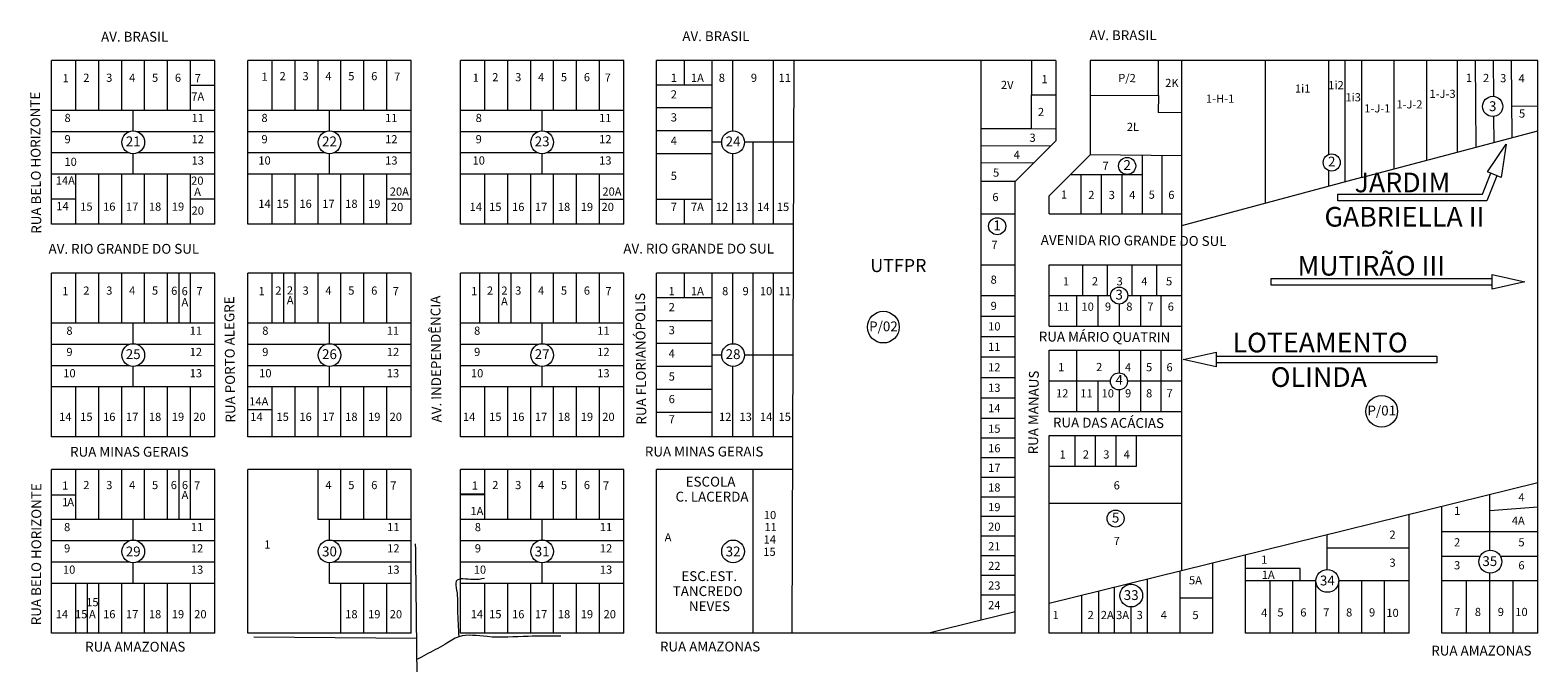
# Model space of a CAD drawing. Units: millimetres. Extents: x -3 to 11606, y -3 to 6236.
# Drawn here: x 5907 to 6829, y 3019 to 3406 of the extents above; entities that cross this region are included whole.
import ezdxf
from ezdxf.enums import TextEntityAlignment as Align

# ---------------------------------------------------------------- set-up
doc = ezdxf.new("R2010")
doc.units = ezdxf.units.MM
doc.linetypes.add('CONTÍNUO', pattern=[0])
for name, color, linetype in [('00 - DEMARCAÇÃO DE QUADRAS', 3, 'Continuous'), ('00 - DIVISÃO DE LOTES', 8, 'Continuous'), ('00 - HIDROGRAFIA', 172, 'Continuous'), ('00 - INDICADOR LOTEAMENTOS', 1, 'Continuous'), ('00 - INSTITUCIONAIS', 30, 'Continuous'), ('00 - NOMES LOTEAMENTOS', 2, 'Continuous'), ('00 - NÚMERO LOTES', 8, 'CONTÍNUO'), ('00 - TEXTO QUADRAS', 4, 'CONTÍNUO'), ('00 - TEXTO RUAS', 7, 'Continuous')]:
    doc.layers.add(name, color=color, linetype=linetype)
doc.styles.get("Standard").update_dxf_attribs({"font": 'arial.ttf'})

msp = doc.modelspace()

# ---------------------------------------------------------------- linework, layer by layer
at = {"layer": '00 - DEMARCAÇÃO DE QUADRAS', "lineweight": 5}
for p, q in [((5919.99, 3287.38), (5919.99, 3387.38)), ((6019.99, 3387.38), (5919.99, 3387.38)), ((6019.99, 3287.38), (6019.99, 3387.38)), ((6139.99, 3387.38), (6039.99, 3387.38)), ((6039.99, 3287.38), (6039.99, 3387.38)), ((6139.99, 3287.38), (6139.99, 3387.38)), ((6169.99, 3287.38), (6169.99, 3387.38)), ((6269.99, 3387.38), (6169.99, 3387.38)), ((6269.99, 3287.38), (6269.99, 3387.38)), ((6289.99, 3287.38), (6289.99, 3387.38)), ((6534.1, 3387.38), (6289.99, 3387.38)), ((6372.89, 3037.38), (6374.15, 3387.38)), ((6488.38, 3345.89), (6488.38, 3387.38)), ((6534.1, 3387.38), (6534.1, 3338.32)), ((6828.69, 3387.38), (6554.93, 3387.38)), ((6554.93, 3387.38), (6554.93, 3329.69)), ((6610.76, 3387.38), (6610.76, 3329.09)), ((6779.67, 3331.41), (6779.67, 3387.38)), ((6828.69, 3037.38), (6828.69, 3387.38)), ((6488.38, 3045.32), (6488.38, 3345.89)), ((6509.16, 3313.39), (6534.1, 3338.32)), ((6720.8, 3315.88), (6828.69, 3344.45)), ((6529.99, 3304.76), (6554.93, 3329.69)), ((6610.76, 3329.09), (6610.76, 3075.46)), ((6509.16, 3050.44), (6509.16, 3313.39)), ((6720.8, 3315.88), (6610.76, 3286.4)), ((6529.99, 3293.76), (6529.99, 3304.76)), ((6529.99, 3293.76), (6610.76, 3293.76)), ((6019.99, 3287.38), (5919.99, 3287.38)), ((6139.99, 3287.38), (6039.99, 3287.38)), ((6269.99, 3287.38), (6169.99, 3287.38)), ((6373.79, 3287.38), (6289.99, 3287.38)), ((5919.99, 3157.38), (5919.99, 3257.38)), ((6019.99, 3257.38), (5919.99, 3257.38)), ((6019.99, 3157.38), (6019.99, 3257.38)), ((6139.99, 3257.38), (6039.99, 3257.38)), ((6039.99, 3157.38), (6039.99, 3257.38)), ((6139.99, 3157.38), (6139.99, 3257.38)), ((6169.99, 3157.38), (6169.99, 3257.38)), ((6269.99, 3257.38), (6169.99, 3257.38)), ((6269.99, 3157.38), (6269.99, 3257.38)), ((6373.69, 3257.38), (6289.99, 3257.38)), ((6289.99, 3157.38), (6289.99, 3257.38)), ((6529.99, 3262.51), (6610.76, 3262.51)), ((6529.99, 3225.01), (6529.99, 3262.51)), ((6529.99, 3225.01), (6610.76, 3225.01)), ((6529.99, 3210.42), (6610.76, 3210.42)), ((6529.99, 3172.92), (6529.99, 3210.42)), ((6529.99, 3172.92), (6610.76, 3172.92)), ((6019.99, 3157.38), (5919.99, 3157.38)), ((6139.99, 3157.38), (6039.99, 3157.38)), ((6269.99, 3157.38), (6169.99, 3157.38)), ((6373.33, 3157.38), (6289.99, 3157.38)), ((6529.99, 3158.34), (6610.76, 3158.34)), ((6529.99, 3055.57), (6529.99, 3158.34)), ((5919.99, 3037.38), (5919.99, 3137.38)), ((6019.99, 3137.38), (5919.99, 3137.38)), ((6019.99, 3037.38), (6019.99, 3137.38)), ((6139.99, 3137.38), (6039.99, 3137.38)), ((6039.99, 3037.38), (6039.99, 3137.38)), ((6139.99, 3037.38), (6139.99, 3137.38)), ((6169.99, 3037.38), (6169.99, 3137.38)), ((6269.99, 3137.38), (6169.99, 3137.38)), ((6269.99, 3037.38), (6269.99, 3137.38)), ((6289.99, 3037.38), (6289.99, 3137.38)), ((6373.25, 3137.38), (6289.99, 3137.38)), ((6828.69, 3129.41), (6610.76, 3075.46)), ((6749.99, 3037.38), (6749.99, 3109.95)), ((6769.99, 3037.38), (6769.99, 3114.9)), ((6629.99, 3037.38), (6629.99, 3080.29)), ((6649.99, 3037.38), (6649.99, 3085.24)), ((6610.76, 3075.46), (6529.99, 3055.57)), ((6529.99, 3037.38), (6529.99, 3055.57)), ((6488.38, 3045.32), (6456.39, 3037.38)), ((6509.16, 3050.44), (6488.38, 3045.32)), ((6509.16, 3037.38), (6509.16, 3050.44)), ((6019.99, 3037.38), (5919.99, 3037.38)), ((6139.99, 3037.38), (6039.99, 3037.38)), ((6269.99, 3037.38), (6169.99, 3037.38)), ((6509.16, 3037.38), (6289.99, 3037.38)), ((6629.99, 3037.38), (6529.99, 3037.38)), ((6749.99, 3037.38), (6649.99, 3037.38)), ((6828.69, 3037.38), (6769.99, 3037.38))]:
    msp.add_line(p, q, dxfattribs=at)
at = {"layer": '00 - DIVISÃO DE LOTES', "lineweight": 5}
for p, q in [((5934.99, 3356.88), (5934.99, 3387.38)), ((5948.99, 3356.88), (5948.99, 3387.38)), ((5962.99, 3356.88), (5962.99, 3387.38)), ((5976.99, 3356.88), (5976.99, 3387.38)), ((5990.99, 3356.88), (5990.99, 3387.38)), ((6004.99, 3356.88), (6004.99, 3387.38)), ((6054.99, 3356.88), (6054.99, 3387.38)), ((6068.99, 3356.88), (6068.99, 3387.38)), ((6082.99, 3356.88), (6082.99, 3387.38)), ((6096.99, 3356.88), (6096.99, 3387.38)), ((6110.99, 3356.88), (6110.99, 3387.38)), ((6124.99, 3356.88), (6124.99, 3387.38)), ((6184.99, 3356.88), (6184.99, 3387.38)), ((6198.99, 3356.88), (6198.99, 3387.38)), ((6212.99, 3356.88), (6212.99, 3387.38)), ((6226.99, 3356.88), (6226.99, 3387.38)), ((6240.99, 3356.88), (6240.99, 3387.38)), ((6254.99, 3356.88), (6254.99, 3387.38)), ((6306.99, 3372.38), (6306.99, 3387.38)), ((6323.99, 3287.38), (6323.99, 3387.38)), ((6336.49, 3344.32), (6336.49, 3387.38)), ((6361.49, 3287.38), (6361.49, 3387.38)), ((6519.17, 3345.75), (6519.37, 3387.38)), ((6596.7, 3365.97), (6596.7, 3387.38)), ((6661.92, 3387.38), (6661.92, 3300.11)), ((6700.8, 3387.38), (6700.8, 3329.92)), ((6710.8, 3387.38), (6710.8, 3313.2)), ((6720.8, 3387.38), (6720.8, 3315.88)), ((6740.8, 3321), (6740.8, 3387.38)), ((6760.8, 3326.34), (6760.8, 3387.38)), ((6790.95, 3334.37), (6790.67, 3387.38)), ((6801.79, 3365.47), (6801.67, 3387.38)), ((6812.92, 3340.37), (6812.67, 3387.38)), ((6019.99, 3372.13), (6004.99, 3372.13)), ((6323.99, 3372.38), (6289.99, 3372.38)), ((6519.27, 3366.48), (6534.1, 3366.38)), ((6554.93, 3366.24), (6596.6, 3365.97)), ((6596.7, 3365.97), (6596.65, 3355.55)), ((6019.99, 3356.88), (5919.99, 3356.88)), ((5969.99, 3344.32), (5969.99, 3356.88)), ((6139.99, 3356.88), (6039.99, 3356.88)), ((6089.99, 3344.32), (6089.99, 3356.88)), ((6269.99, 3356.88), (6169.99, 3356.88)), ((6219.99, 3344.32), (6219.99, 3356.88)), ((6323.99, 3358.38), (6289.99, 3358.38)), ((6610.76, 3355.42), (6596.65, 3355.55)), ((6828.69, 3359.38), (6812.82, 3359.29)), ((6488.38, 3345.89), (6519.17, 3345.75)), ((6801.93, 3337.37), (6801.85, 3353.21)), ((5967.55, 3343.88), (5919.99, 3343.88)), ((6019.99, 3343.88), (5972.44, 3343.88)), ((6087.55, 3343.88), (6039.99, 3343.88)), ((6139.99, 3343.88), (6092.44, 3343.88)), ((6217.55, 3343.88), (6169.99, 3343.88)), ((6269.99, 3343.88), (6222.44, 3343.88)), ((6323.99, 3344.38), (6289.99, 3344.38)), ((6329.76, 3337.38), (6323.99, 3337.38)), ((6373.97, 3337.38), (6343.66, 3337.38)), ((6348.99, 3287.38), (6348.99, 3337.38)), ((6519.17, 3345.75), (6534.1, 3345.68)), ((5967.55, 3330.88), (5919.99, 3330.88)), ((5969.99, 3317.88), (5969.99, 3330.43)), ((6019.99, 3330.88), (5972.44, 3330.88)), ((6087.55, 3330.88), (6039.99, 3330.88)), ((6089.99, 3317.88), (6089.99, 3330.43)), ((6139.99, 3330.88), (6092.44, 3330.88)), ((6217.55, 3330.88), (6169.99, 3330.88)), ((6219.99, 3317.88), (6219.99, 3330.43)), ((6269.99, 3330.88), (6222.44, 3330.88)), ((6323.99, 3330.38), (6289.99, 3330.38)), ((6336.49, 3287.38), (6336.49, 3330.44)), ((6488.33, 3335.47), (6531.05, 3335.28)), ((6610.76, 3329.09), (6554.93, 3329.69)), ((6586.81, 3329.35), (6586.81, 3293.76)), ((6598.78, 3329.22), (6598.78, 3293.76)), ((6488.28, 3325.06), (6520.68, 3324.91)), ((6700.8, 3320.18), (6700.8, 3310.52)), ((6019.99, 3317.88), (5919.99, 3317.88)), ((5934.99, 3287.38), (5934.99, 3317.88)), ((5948.99, 3287.38), (5948.99, 3317.88)), ((5962.99, 3287.38), (5962.99, 3317.88)), ((5976.99, 3287.38), (5976.99, 3317.88)), ((5990.99, 3287.38), (5990.99, 3317.88)), ((6004.99, 3287.38), (6004.99, 3317.88)), ((6139.99, 3317.88), (6039.99, 3317.88)), ((6054.99, 3287.38), (6054.99, 3317.88)), ((6068.99, 3287.38), (6068.99, 3317.88)), ((6082.99, 3287.38), (6082.99, 3317.88)), ((6096.99, 3287.38), (6096.99, 3317.88)), ((6110.99, 3287.38), (6110.99, 3317.88)), ((6124.99, 3287.38), (6124.99, 3317.88)), ((6269.99, 3317.88), (6169.99, 3317.88)), ((6184.99, 3287.38), (6184.99, 3317.88)), ((6198.99, 3287.38), (6198.99, 3317.88)), ((6212.99, 3287.38), (6212.99, 3317.88)), ((6226.99, 3287.38), (6226.99, 3317.88)), ((6240.99, 3287.38), (6240.99, 3317.88)), ((6254.99, 3287.38), (6254.99, 3317.88)), ((6509.16, 3313.39), (6488.38, 3313.39)), ((6542.95, 3317.71), (6586.81, 3317.71)), ((6549.31, 3317.71), (6549.31, 3293.76)), ((6561.81, 3317.71), (6561.81, 3293.76)), ((6574.31, 3317.71), (6574.31, 3293.76)), ((5934.99, 3302.63), (5919.99, 3302.63)), ((6019.99, 3302.63), (6004.99, 3302.63)), ((6139.99, 3302.63), (6124.99, 3302.63)), ((6254.99, 3302.63), (6269.99, 3302.63)), ((6323.99, 3302.38), (6289.99, 3302.38)), ((6306.99, 3287.38), (6306.99, 3302.38)), ((6488.38, 3293.76), (6509.16, 3293.76)), ((5934.99, 3226.88), (5934.99, 3257.38)), ((5948.99, 3226.88), (5948.99, 3257.38)), ((5962.99, 3226.88), (5962.99, 3257.38)), ((5976.99, 3226.88), (5976.99, 3257.38)), ((5990.99, 3226.88), (5990.99, 3257.38)), ((5997.99, 3226.88), (5997.99, 3257.38)), ((6004.99, 3226.88), (6004.99, 3257.38)), ((6054.99, 3226.88), (6054.99, 3257.38)), ((6061.99, 3226.88), (6061.99, 3257.38)), ((6068.99, 3226.88), (6068.99, 3257.38)), ((6082.99, 3226.88), (6082.99, 3257.38)), ((6096.99, 3226.88), (6096.99, 3257.38)), ((6110.99, 3226.88), (6110.99, 3257.38)), ((6124.99, 3226.88), (6124.99, 3257.38)), ((6181.99, 3226.88), (6181.99, 3257.38)), ((6193.49, 3226.88), (6193.49, 3257.38)), ((6200.99, 3226.88), (6200.99, 3257.38)), ((6212.99, 3226.88), (6212.99, 3257.38)), ((6226.99, 3226.88), (6226.99, 3257.38)), ((6240.99, 3226.88), (6240.99, 3257.38)), ((6254.99, 3226.88), (6254.99, 3257.38)), ((6306.99, 3242.38), (6306.99, 3257.38)), ((6323.99, 3157.38), (6323.99, 3257.38)), ((6336.49, 3214.32), (6336.49, 3257.38)), ((6348.99, 3157.38), (6348.99, 3257.38)), ((6361.49, 3157.38), (6361.49, 3257.38)), ((6488.38, 3262.51), (6509.16, 3262.51)), ((6550.35, 3262.51), (6550.35, 3243.76)), ((6565.45, 3262.51), (6565.45, 3243.76)), ((6580.56, 3262.51), (6580.56, 3243.76)), ((6595.66, 3262.51), (6595.66, 3243.76)), ((6323.99, 3242.38), (6289.99, 3242.38)), ((6488.38, 3243.76), (6509.16, 3243.76)), ((6529.99, 3243.76), (6567.54, 3243.76)), ((6546.7, 3243.76), (6546.7, 3225.01)), ((6559.72, 3243.76), (6559.72, 3225.01)), ((6572.74, 3238.55), (6572.74, 3225.01)), ((6577.95, 3243.76), (6610.76, 3243.76)), ((6585.76, 3243.76), (6585.76, 3225.01)), ((6598.26, 3243.76), (6598.26, 3225.01)), ((6019.99, 3226.88), (5919.99, 3226.88)), ((5969.99, 3214.32), (5969.99, 3226.88)), ((6139.99, 3226.88), (6039.99, 3226.88)), ((6089.99, 3214.32), (6089.99, 3226.88)), ((6269.99, 3226.88), (6169.99, 3226.88)), ((6219.99, 3214.32), (6219.99, 3226.88)), ((6323.99, 3228.38), (6289.99, 3228.38)), ((6488.38, 3231.26), (6509.16, 3231.26)), ((6488.38, 3218.76), (6509.16, 3218.76)), ((5967.55, 3213.88), (5919.99, 3213.88)), ((6019.99, 3213.88), (5972.44, 3213.88)), ((6087.55, 3213.88), (6039.99, 3213.88)), ((6139.99, 3213.88), (6092.44, 3213.88)), ((6217.55, 3213.88), (6169.99, 3213.88)), ((6269.99, 3213.88), (6222.44, 3213.88)), ((6323.99, 3214.38), (6289.99, 3214.38)), ((6546.7, 3210.42), (6546.7, 3172.92)), ((6572.74, 3210.42), (6572.74, 3196.5)), ((6585.76, 3210.42), (6585.76, 3172.92)), ((6598.26, 3210.42), (6598.26, 3172.92)), ((5967.55, 3200.88), (5919.99, 3200.88)), ((5969.99, 3187.88), (5969.99, 3200.43)), ((6019.99, 3200.88), (5972.44, 3200.88)), ((6087.55, 3200.88), (6039.99, 3200.88)), ((6089.99, 3187.88), (6089.99, 3200.43)), ((6139.99, 3200.88), (6092.44, 3200.88)), ((6217.55, 3200.88), (6169.99, 3200.88)), ((6219.99, 3187.88), (6219.99, 3200.43)), ((6269.99, 3200.88), (6222.44, 3200.88)), ((6323.99, 3200.38), (6289.99, 3200.38)), ((6329.76, 3207.38), (6323.99, 3207.38)), ((6336.49, 3157.38), (6336.49, 3200.44)), ((6373.51, 3207.38), (6343.66, 3207.38)), ((6488.38, 3206.26), (6509.16, 3206.26)), ((6488.38, 3193.76), (6509.16, 3193.76)), ((6529.99, 3191.67), (6567.41, 3191.67)), ((6559.72, 3191.67), (6559.72, 3172.92)), ((6577.8, 3191.67), (6610.76, 3191.67)), ((6019.99, 3187.88), (5919.99, 3187.88)), ((5934.99, 3157.38), (5934.99, 3187.88)), ((5948.99, 3157.38), (5948.99, 3187.88)), ((5962.99, 3157.38), (5962.99, 3187.88)), ((5976.99, 3157.38), (5976.99, 3187.88)), ((5990.99, 3157.38), (5990.99, 3187.88)), ((6004.99, 3157.38), (6004.99, 3187.88)), ((6139.99, 3187.88), (6039.99, 3187.88)), ((6054.99, 3157.38), (6054.99, 3187.88)), ((6068.99, 3157.38), (6068.99, 3187.88)), ((6082.99, 3157.38), (6082.99, 3187.88)), ((6096.99, 3157.38), (6096.99, 3187.88)), ((6110.99, 3157.38), (6110.99, 3187.88)), ((6124.99, 3157.38), (6124.99, 3187.88)), ((6269.99, 3187.88), (6169.99, 3187.88)), ((6184.99, 3157.38), (6184.99, 3187.88)), ((6198.99, 3157.38), (6198.99, 3187.88)), ((6212.99, 3157.38), (6212.99, 3187.88)), ((6226.99, 3157.38), (6226.99, 3187.88)), ((6240.99, 3157.38), (6240.99, 3187.88)), ((6254.99, 3157.38), (6254.99, 3187.88)), ((6323.99, 3186.38), (6289.99, 3186.38)), ((6488.38, 3181.26), (6509.16, 3181.26)), ((6572.74, 3186.09), (6572.74, 3172.92)), ((6054.99, 3173.88), (6039.99, 3173.88)), ((6323.99, 3172.38), (6289.99, 3172.38)), ((6488.38, 3168.76), (6509.16, 3168.76)), ((6488.38, 3156.78), (6509.16, 3156.78)), ((6545.83, 3139.59), (6545.83, 3158.34)), ((6558.33, 3139.59), (6558.33, 3158.34)), ((6570.83, 3139.59), (6570.83, 3158.34)), ((6583.33, 3139.59), (6583.33, 3158.34)), ((6488.38, 3144.8), (6509.16, 3144.8)), ((5934.99, 3106.88), (5934.99, 3137.38)), ((5948.99, 3106.88), (5948.99, 3137.38)), ((5962.99, 3106.88), (5962.99, 3137.38)), ((5976.99, 3106.88), (5976.99, 3137.38)), ((5990.99, 3106.88), (5990.99, 3137.38)), ((5997.99, 3106.88), (5997.99, 3137.38)), ((6004.99, 3106.88), (6004.99, 3137.38)), ((6082.99, 3106.88), (6082.99, 3137.38)), ((6096.99, 3106.88), (6096.99, 3137.38)), ((6110.99, 3106.88), (6110.99, 3137.38)), ((6124.99, 3106.88), (6124.99, 3137.38)), ((6184.99, 3106.88), (6184.99, 3137.38)), ((6198.99, 3106.88), (6198.99, 3137.38)), ((6212.99, 3106.88), (6212.99, 3137.38)), ((6226.99, 3106.88), (6226.99, 3137.38)), ((6240.99, 3106.88), (6240.99, 3137.38)), ((6254.99, 3106.88), (6254.99, 3137.38)), ((6348.99, 3037.38), (6348.99, 3137.38)), ((6529.99, 3139.59), (6583.33, 3139.59)), ((6488.38, 3132.82), (6509.16, 3132.82)), ((5934.99, 3121.88), (5919.99, 3121.88)), ((6488.38, 3120.84), (6509.16, 3120.84)), ((6529.99, 3116.88), (6610.76, 3116.88)), ((6799.34, 3088.09), (6799.34, 3122.15)), ((6019.99, 3106.88), (5919.99, 3106.88)), ((5969.99, 3094.32), (5969.99, 3106.88)), ((6139.99, 3106.88), (6082.99, 3106.88)), ((6089.99, 3094.32), (6089.99, 3106.88)), ((6269.99, 3106.88), (6169.99, 3106.88)), ((6219.99, 3094.32), (6219.99, 3106.88)), ((6488.38, 3108.86), (6509.16, 3108.86)), ((6828.69, 3114.39), (6799.34, 3112.15)), ((6699.99, 3076.32), (6699.99, 3097.59)), ((6828.69, 3099.38), (6769.99, 3099.38)), ((5967.55, 3093.88), (5919.99, 3093.88)), ((6019.99, 3093.88), (5972.44, 3093.88)), ((6139.99, 3093.88), (6092.44, 3093.88)), ((6217.55, 3093.88), (6169.99, 3093.88)), ((6269.99, 3093.88), (6222.44, 3093.88)), ((6488.38, 3096.88), (6509.16, 3096.88)), ((6749.99, 3089.38), (6699.99, 3089.38)), ((5967.55, 3080.88), (5919.99, 3080.88)), ((5969.99, 3067.88), (5969.99, 3080.43)), ((6019.99, 3080.88), (5972.44, 3080.88)), ((6089.99, 3067.88), (6089.99, 3080.43)), ((6139.99, 3080.88), (6092.44, 3080.88)), ((6217.55, 3080.88), (6169.99, 3080.88)), ((6219.99, 3067.88), (6219.99, 3080.43)), ((6269.99, 3080.88), (6222.44, 3080.88)), ((6488.38, 3084.9), (6509.16, 3084.9)), ((6793.49, 3084.38), (6769.99, 3084.38)), ((6828.69, 3084.38), (6805.79, 3084.38)), ((6488.38, 3072.92), (6509.16, 3072.92)), ((6589.99, 3037.38), (6589.99, 3070.4)), ((6609.99, 3037.38), (6609.99, 3075.35)), ((6683.33, 3076.88), (6649.99, 3076.88)), ((6693.05, 3069.38), (6649.99, 3069.38)), ((6664.99, 3037.38), (6664.99, 3069.38)), ((6678.99, 3037.38), (6678.99, 3069.38)), ((6683.33, 3069.38), (6683.33, 3076.88)), ((6692.99, 3037.38), (6692.99, 3069.38)), ((6749.99, 3069.38), (6706.94, 3069.38)), ((6706.99, 3037.38), (6706.99, 3069.38)), ((6720.99, 3037.38), (6720.99, 3069.38)), ((6734.99, 3037.38), (6734.99, 3069.38)), ((6828.69, 3069.38), (6769.99, 3069.38)), ((6784.99, 3037.38), (6784.99, 3069.38)), ((6799.34, 3037.38), (6799.34, 3074.21)), ((6813.69, 3037.38), (6813.69, 3069.38)), ((6019.99, 3067.88), (5919.99, 3067.88)), ((5934.99, 3037.38), (5934.99, 3067.88)), ((5941.99, 3037.38), (5941.99, 3067.88)), ((5948.99, 3037.38), (5948.99, 3067.88)), ((5962.99, 3037.38), (5962.99, 3067.88)), ((5976.99, 3037.38), (5976.99, 3067.88)), ((5990.99, 3037.38), (5990.99, 3067.88)), ((6004.99, 3037.38), (6004.99, 3067.88)), ((6139.99, 3067.88), (6089.99, 3067.88)), ((6096.99, 3037.38), (6096.99, 3067.88)), ((6110.99, 3037.38), (6110.99, 3067.88)), ((6124.99, 3037.38), (6124.99, 3067.88)), ((6269.99, 3067.88), (6169.99, 3067.88)), ((6184.99, 3037.38), (6184.99, 3067.88)), ((6198.99, 3037.38), (6198.99, 3067.88)), ((6212.99, 3037.38), (6212.99, 3067.88)), ((6226.99, 3037.38), (6226.99, 3067.88)), ((6240.99, 3037.38), (6240.99, 3067.88)), ((6254.99, 3037.38), (6254.99, 3067.88)), ((6488.38, 3060.94), (6509.16, 3060.94)), ((6549.99, 3037.38), (6549.99, 3060.52)), ((6560.28, 3037.38), (6560.28, 3063.06)), ((6569.99, 3037.38), (6569.99, 3065.46)), ((6579.99, 3067.4), (6579.99, 3067.93)), ((6579.99, 3037.38), (6579.99, 3053.51)), ((6629.99, 3058.83), (6609.99, 3058.83))]:
    msp.add_line(p, q, dxfattribs=at)
at = {"layer": '00 - DIVISÃO DE LOTES'}
msp.add_line((6184.99, 3122.13), (6169.99, 3122.13), dxfattribs=at)
at = {"layer": '00 - HIDROGRAFIA', "lineweight": 5}
msp.add_lwpolyline([(6043.72, 3035.22), (6143.12, 3034.38)], dxfattribs=at)
for points in [[(6142.45, 3092.14), (6142.77, 3064.28), (6143.07, 3038.89), (6143.27, 3021.3), (6143.4, 2997.04), (6143.55, 2969.13), (6143.68, 2943.5), (6141.43, 2939.08), (6136.2, 2928.82), (6132.08, 2920.73), (6128.53, 2913.77), (6125.13, 2907.1), (6120.75, 2900)], [(6184.65, 3070.84), (6177.83, 3070.19), (6167.44, 3069.2), (6167.71, 3063.67), (6168.3, 3051.38), (6169.08, 3035.22)], [(6231.35, 3035.63), (6211.4, 3035.5), (6186.33, 3035.33), (6169.08, 3035.22), (6160.6, 3030.64), (6149.01, 3024.39), (6143.27, 3021.3)]]:
    msp.add_spline(points, degree=3, dxfattribs=at)
at = {"layer": '00 - INDICADOR LOTEAMENTOS', "lineweight": 5}
for points in [[(6809.34, 3336.25), (6806.26, 3315.98), (6797.87, 3319.26)], [(6800.75, 3247.68), (6800.75, 3256.68), (6820.75, 3252.18)], [(6631.96, 3209.12), (6631.96, 3200.12), (6611.96, 3204.62)]]:
    msp.add_lwpolyline(points, close=True, dxfattribs=at)
for points in [[(6803.64, 3317), (6797.53, 3301.66), (6706.34, 3301.66), (6706.34, 3305.66), (6794.82, 3305.66), (6799.92, 3318.46)], [(6800.75, 3250.18), (6665.69, 3250.18), (6665.69, 3254.18), (6800.75, 3254.18)], [(6631.96, 3206.62), (6767.03, 3206.62), (6767.03, 3202.62), (6631.96, 3202.62)]]:
    msp.add_lwpolyline(points, dxfattribs=at)
at = {"layer": '00 - TEXTO QUADRAS', "lineweight": 5}
for centre, radius in [((6801.09, 3359.33), 6.17), ((5969.99, 3337.38), 6.95), ((6089.99, 3337.38), 6.95), ((6219.99, 3337.38), 6.95), ((6336.71, 3337.38), 6.95), ((6577.62, 3322.93), 5.21), ((6702.66, 3325.05), 5.21), ((6498.15, 3286.11), 5.21), ((6572.74, 3243.76), 5.21), ((6428.64, 3224.45), 9.68), ((5969.99, 3207.38), 6.95), ((6089.99, 3207.38), 6.95), ((6219.99, 3207.38), 6.95), ((6336.71, 3207.38), 6.95), ((6572.6, 3191.3), 5.21), ((6733.28, 3173), 9.68), ((6570.58, 3107.49), 5.21), ((5969.99, 3087.38), 6.95), ((6089.99, 3087.38), 6.95), ((6219.99, 3087.38), 6.95), ((6336.71, 3087.38), 6.95), ((6799.64, 3081.15), 6.95), ((6699.99, 3069.38), 6.95), ((6580.1, 3060.46), 6.95)]:
    msp.add_circle(centre, radius, dxfattribs=at)

# ---------------------------------------------------------------- texts
at = {"layer": '00 - INSTITUCIONAIS', "lineweight": 5}
msp.add_text('UTFPR', height=8, dxfattribs=at).set_placement((6420.63, 3258.1))
msp.add_text('UTFPR', height=8, dxfattribs=at).set_placement((6420.63, 3258.1))
for s, p in [('ESCOLA ', (6323.85, 3127.04)), ('ESCOLA ', (6323.85, 3127.04)), ('C. LACERDA', (6323.85, 3117.88)), ('C. LACERDA', (6323.85, 3117.88)), ('ESC.EST.', (6322.13, 3069.31)), ('ESC.EST.', (6322.13, 3069.31)), ('TANCREDO ', (6322.13, 3060.15)), ('TANCREDO ', (6322.13, 3060.15)), ('NEVES', (6322.31, 3050.92)), ('NEVES', (6322.31, 3050.92))]:
    msp.add_text(s, height=6, dxfattribs=at).set_placement(p, align=Align.CENTER)
at = {"layer": '00 - NOMES LOTEAMENTOS', "lineweight": 5}
for s, p in [('JARDIM ', (6747.74, 3306.85)), ('GABRIELLA II', (6747.14, 3285.88)), ('MUTIRÃO III', (6726.88, 3255.97)), ('LOTEAMENTO', (6695.59, 3209.04)), ('OLINDA', (6694.79, 3187.93))]:
    msp.add_text(s, height=12, dxfattribs=at).set_placement(p, align=Align.CENTER)
at = {"layer": '00 - NÚMERO LOTES', "lineweight": 5}
for s, p in [('1', (5928.7, 3374.04)), ('2', (5941.36, 3374.34)), ('3', (5955.36, 3374.34)), ('4', (5969.36, 3374.34)), ('5', (5983.36, 3374.34)), ('6', (5997.36, 3374.34)), ('7', (6009.44, 3374.04)), ('1', (6050.28, 3375.02)), ('2', (6061.36, 3375.32)), ('3', (6075.36, 3375.32)), ('4', (6089.36, 3375.32)), ('5', (6103.36, 3375.32)), ('6', (6117.36, 3375.32)), ('7', (6131.4, 3375.02)), ('1', (6179.42, 3374.38)), ('2', (6191.36, 3374.69)), ('3', (6205.36, 3374.69)), ('4', (6219.36, 3374.69)), ('5', (6233.36, 3374.69)), ('6', (6247.36, 3374.69)), ('7', (6260.09, 3374.38)), ('1', (6300.5, 3374.31)), ('1A', (6314.9, 3374.31)), ('8', (6329.85, 3374.31)), ('9', (6349.48, 3374.31)), ('11', (6368.3, 3374.31)), ('1i2', (6705.31, 3369.86)), ('7A', (6009.44, 3362.9)), ('2', (6300.5, 3364.19)), ('1-H-1', (6634.45, 3361.58)), ('1i1', (6684.92, 3367.73)), ('1i3', (6715.8, 3362.41)), ('1-J-3', (6770.42, 3364.51)), ('3', (6300.5, 3350.14)), ('1-J-1', (6730.6, 3355.63)), ('1-J-2', (6750.2, 3358.08)), ('8', (5929.88, 3349.79)), ('11', (6009.44, 3349.79)), ('8', (6050.28, 3349.79)), ('11', (6127.79, 3349.79)), ('8', (6181.21, 3349.79)), ('11', (6258.6, 3349.79)), ('9', (5929.88, 3336.79)), ('12', (6009.44, 3336.79)), ('9', (6050.28, 3336.79)), ('12', (6127.79, 3336.79)), ('9', (6181.21, 3336.79)), ('12', (6258.6, 3336.79)), ('4', (6300.5, 3335.85)), ('10', (5931.72, 3323)), ('13', (6009.44, 3323.79)), ('10', (6050.28, 3323.79)), ('13', (6127.79, 3323.79)), ('10', (6181.21, 3323.79)), ('13', (6258.6, 3323.79)), ('5', (6300.5, 3314.4)), ('14A', (5928.5, 3311.52)), ('20', (6009.18, 3311.47)), ('A', (6009.31, 3304.66)), ('20A', (6132.68, 3304.79)), ('20A', (6262.68, 3304.79)), ('14', (5926.76, 3295.89)), ('15', (5941.36, 3295.6)), ('16', (5955.36, 3295.6)), ('17', (5969.36, 3295.6)), ('18', (5983.36, 3295.6)), ('19', (5997.36, 3295.6)), ('14', (6050.28, 3297.35)), ('15', (6061.36, 3297.35)), ('16', (6075.36, 3297.35)), ('17', (6089.36, 3297.35)), ('18', (6103.36, 3297.35)), ('19', (6117.36, 3297.35)), ('20', (6131.27, 3295.4)), ('14', (6179.42, 3295.42)), ('15', (6191.36, 3295.42)), ('16', (6205.36, 3295.42)), ('17', (6219.36, 3295.42)), ('18', (6233.36, 3295.42)), ('19', (6247.36, 3295.42)), ('20', (6260.09, 3295.42)), ('7', (6300.5, 3295.44)), ('7A', (6314.9, 3295.44)), ('12', (6329.92, 3295.44)), ('13', (6342.16, 3295.44)), ('14', (6355.19, 3295.44)), ('15', (6367.24, 3295.44)), ('20', (6009.44, 3293.17)), ('1', (5928.5, 3243.99)), ('2', (5941.36, 3244.29)), ('3', (5955.36, 3244.29)), ('4', (5969.36, 3244.29)), ('5', (5983.36, 3244.29)), ('6', (5995.07, 3244.18)), ('6', (6001.46, 3243.95)), ('7', (6010.53, 3243.99)), ('1', (6048.5, 3243.99)), ('2', (6058.76, 3244.29)), ('2', (6065.84, 3244.41)), ('3', (6075.36, 3244.29)), ('4', (6089.36, 3244.29)), ('5', (6103.36, 3244.29)), ('6', (6117.36, 3244.29)), ('7', (6130.53, 3243.99)), ('1', (6178.5, 3243.99)), ('2', (6188.11, 3244.29)), ('2', (6196.94, 3244.29)), ('3', (6205.36, 3244.29)), ('4', (6219.36, 3244.29)), ('5', (6233.36, 3244.29)), ('6', (6247.36, 3244.29)), ('7', (6260.53, 3243.99)), ('1', (6299.23, 3243.99)), ('1A', (6314.9, 3243.99)), ('8', (6331.9, 3243.99)), ('9', (6344.4, 3243.99)), ('10', (6356.9, 3243.99)), ('11', (6368.3, 3243.99)), ('A', (6001.58, 3237.23)), ('A', (6065.96, 3238.39)), ('A', (6196.94, 3237.75)), ('2', (6299.23, 3234.19)), ('8', (5931.02, 3219.79)), ('11', (6008.3, 3219.79)), ('8', (6050.77, 3219.79)), ('11', (6128.81, 3219.79)), ('8', (6180.26, 3219.79)), ('11', (6257.43, 3219.79)), ('3', (6299.23, 3220.14)), ('9', (5931.02, 3206.79)), ('12', (6008.3, 3206.79)), ('9', (6050.77, 3206.79)), ('12', (6128.81, 3206.79)), ('9', (6180.26, 3206.79)), ('12', (6257.43, 3206.79)), ('4', (6299.23, 3205.85)), ('10', (5931.02, 3193.79)), ('13', (6008.3, 3193.79)), ('10', (6050.77, 3193.79)), ('13', (6128.81, 3193.79)), ('10', (6180.26, 3193.79)), ('13', (6257.43, 3193.79)), ('5', (6299.23, 3191.8)), ('14A', (6046.76, 3176.59)), ('6', (6299.23, 3177.99)), ('14', (5928.5, 3167.16)), ('15', (5941.36, 3167.16)), ('16', (5955.36, 3167.16)), ('17', (5969.36, 3167.16)), ('18', (5983.36, 3167.16)), ('19', (5997.36, 3167.16)), ('20', (6010.53, 3167.16)), ('14', (6045.37, 3167.16)), ('15', (6061.36, 3167.16)), ('16', (6075.36, 3167.16)), ('17', (6089.36, 3167.16)), ('18', (6103.36, 3167.16)), ('19', (6117.36, 3167.16)), ('20', (6130.53, 3167.16)), ('14', (6175.37, 3167.16)), ('15', (6191.36, 3167.16)), ('16', (6205.36, 3167.16)), ('17', (6219.36, 3167.16)), ('18', (6233.36, 3167.16)), ('19', (6247.36, 3167.16)), ('20', (6260.53, 3167.16)), ('7', (6299.23, 3165.66)), ('12', (6331.9, 3167.16)), ('13', (6344.4, 3167.16)), ('14', (6356.9, 3167.16)), ('15', (6368.3, 3167.16)), ('1', (5928.44, 3125.17)), ('2', (5941.36, 3125.48)), ('3', (5955.36, 3125.48)), ('4', (5969.36, 3125.48)), ('5', (5983.36, 3125.48)), ('6', (5994.85, 3125.48)), ('6', (6001.64, 3125.48)), ('7', (6009.03, 3125.17)), ('4', (6089.36, 3125.48)), ('5', (6103.36, 3125.48)), ('6', (6117.36, 3125.48)), ('7', (6129.03, 3125.17)), ('1', (6178.87, 3125.17)), ('2', (6191.36, 3125.48)), ('3', (6205.36, 3125.48)), ('4', (6219.36, 3125.48)), ('5', (6233.36, 3125.48)), ('6', (6247.36, 3125.48)), ('7', (6259.03, 3125.17)), ('1', (5928.44, 3114.97)), ('A', (5931.79, 3114.97)), ('A', (6001.64, 3119.41)), ('4', (6818.69, 3117.99)), ('10', (6359.3, 3107.16)), ('1', (6779.35, 3109.74)), ('4A', (6816.72, 3103.71)), ('8', (5929.6, 3099.79)), ('11', (6009.03, 3099.79)), ('11', (6129.03, 3099.79)), ('8', (6180.71, 3099.79)), ('11', (6259.03, 3099.79)), ('A', (6296.98, 3093.55)), ('14', (6359.13, 3092.25)), ('11', (6359.64, 3099.79)), ('2', (6739.86, 3095.15)), ('9', (5929.6, 3086.79)), ('12', (6009.03, 3086.79)), ('1', (6052, 3089.17)), ('12', (6129.03, 3086.79)), ('9', (6180.71, 3086.79)), ('12', (6259.03, 3086.79)), ('15', (6358.97, 3084.71)), ('2', (6779.35, 3090.49)), ('5', (6818.69, 3090.49)), ('10', (5930.84, 3073.79)), ('13', (6009.03, 3073.79)), ('13', (6129.03, 3073.79)), ('10', (6181.95, 3073.79)), ('13', (6259.03, 3073.79)), ('1', (6661.4, 3079.92)), ('3', (6739.86, 3078.05)), ('3', (6779.35, 3076.44)), ('6', (6818.69, 3076.44)), ('5A', (6619.4, 3067.29)), ('1A', (6663.87, 3070.57)), ('14', (5926.42, 3046.55)), ('15', (5938.2, 3046.55)), ('15', (5945.03, 3053.89)), ('A', (5945.03, 3046.55)), ('16', (5955.36, 3046.55)), ('17', (5969.36, 3046.55)), ('18', (5983.36, 3046.55)), ('19', (5997.36, 3046.55)), ('20', (6011.06, 3046.55)), ('18', (6103.36, 3046.55)), ('19', (6117.36, 3046.55)), ('20', (6130.59, 3046.55)), ('14', (6180.11, 3046.55)), ('15', (6191.36, 3046.55)), ('16', (6205.36, 3046.55)), ('17', (6219.36, 3046.55)), ('18', (6233.36, 3046.55)), ('19', (6247.36, 3046.55)), ('20', (6261.34, 3046.55)), ('1', (6533.97, 3046.05)), ('2', (6555.34, 3046.05)), ('2A', (6565.49, 3046.05)), ('3A', (6574.84, 3046.05)), ('3', (6585.3, 3046.05)), ('4', (6600.03, 3046.05)), ('5', (6619.4, 3046.05)), ('4', (6661.4, 3047.35)), ('5', (6671.36, 3047.66)), ('6', (6685.36, 3047.66)), ('7', (6699.36, 3047.66)), ('8', (6713.36, 3047.66)), ('9', (6727.36, 3047.66)), ('10', (6739.86, 3047.35)), ('7', (6779.35, 3047.93)), ('8', (6792.06, 3047.93)), ('9', (6806.06, 3047.93)), ('10', (6818.69, 3047.93))]:
    msp.add_text(s, height=5, dxfattribs=at).set_placement(p, align=Align.CENTER)
for s, p in [('2V', (6500.43, 3369.96)), ('1', (6525.25, 3373.53)), ('P/2', (6572.12, 3374.2)), ('2K', (6600.87, 3371.19)), ('2', (6523.06, 3353.44)), ('2L', (6577.4, 3344.33)), ('3', (6517.91, 3337.7)), ('4', (6508.23, 3327.3)), ('5', (6495.65, 3316.4)), ('7', (6562.53, 3320.51)), ('6', (6495.22, 3301.47)), ('1', (6537.13, 3303)), ('2', (6553.83, 3302.72)), ('3', (6566.33, 3302.72)), ('4', (6578.83, 3302.72)), ('5', (6590.75, 3302.91)), ('6', (6602.73, 3302.78)), ('7', (6494.62, 3272.23)), ('8', (6494.12, 3250.99)), ('1', (6538.33, 3249.99)), ('2', (6556.06, 3249.99)), ('3', (6571.17, 3249.99)), ('4', (6586.27, 3249.99)), ('5', (6601.37, 3249.99)), ('9', (6494.12, 3234.95)), ('11', (6534.79, 3234.51)), ('10', (6549.66, 3234.51)), ('9', (6564.02, 3234.51)), ('8', (6577.04, 3234.51)), ('7', (6589.91, 3234.52)), ('6', (6602.41, 3234.52)), ('10', (6492.6, 3222.45)), ('11', (6492.6, 3209.95)), ('12', (6492.6, 3197.45)), ('1', (6535.37, 3197.48)), ('2', (6558.61, 3197.61)), ('4', (6576.28, 3197.48)), ('5', (6589.15, 3197.49)), ('6', (6601.65, 3197.49)), ('13', (6492.6, 3184.95)), ('12', (6534.12, 3181.54)), ('11', (6548.98, 3181.54)), ('10', (6562, 3181.54)), ('9', (6576.3, 3181.54)), ('8', (6589.18, 3181.55)), ('7', (6601.68, 3181.55)), ('14', (6492.6, 3172.45)), ('15', (6492.6, 3159.95)), ('16', (6492.6, 3147.97)), ('1', (6536.31, 3144.19)), ('2', (6550.48, 3144.19)), ('3', (6562.98, 3144.19)), ('4', (6575.48, 3144.19)), ('17', (6492.6, 3135.99)), ('18', (6492.6, 3124.01)), ('6', (6569.34, 3125.31)), ('19', (6492.6, 3112.03)), ('20', (6492.6, 3100.05)), ('21', (6492.6, 3088.07)), ('7', (6569.34, 3091.32)), ('22', (6492.6, 3076.09)), ('23', (6492.6, 3064.11)), ('24', (6492.6, 3052.13))]:
    msp.add_text(s, height=5, rotation=359.62639, dxfattribs=at).set_placement(p)
for s, p in [('1', (6784.7, 3374.33, -499)), ('2', (6795.17, 3374.21, -499)), ('3', (6805.64, 3374.09, -499)), ('4', (6816.88, 3373.97, -499)), ('5', (6817.18, 3352.48, -499))]:
    msp.add_text(s, height=5, dxfattribs=at).set_placement(p)
at = {"layer": '00 - NÚMERO LOTES'}
for s, p in [('1', (6178.87, 3125.17)), ('1A', (6180.13, 3109.59))]:
    msp.add_text(s, height=5, dxfattribs=at).set_placement(p, align=Align.CENTER)
at = {"layer": '00 - TEXTO QUADRAS', "lineweight": 5}
msp.add_text('AV. BRASIL', height=6, dxfattribs=at).set_placement((6554.55, 3399.81))
for s, p in [('3', (6801.09, 3356.46)), ('21', (5969.99, 3334.95)), ('22', (6089.99, 3334.95)), ('23', (6219.99, 3334.95)), ('24', (6336.71, 3334.95)), ('P/02', (6428.64, 3221.93)), ('25', (5969.99, 3204.95)), ('26', (6089.99, 3204.95)), ('27', (6219.99, 3204.95)), ('28', (6336.71, 3204.95)), ('P/01', (6733.28, 3170.48)), ('29', (5969.99, 3084.38)), ('30', (6089.99, 3084.38)), ('31', (6219.99, 3084.38)), ('32', (6336.71, 3084.38)), ('35', (6799.34, 3078.48)), ('34', (6699.99, 3066.64)), ('33', (6580.1, 3057.72))]:
    msp.add_text(s, height=6, dxfattribs=at).set_placement(p, align=Align.CENTER)
for s, p in [('2', (6702.64, 3322.62)), ('2', (6577.61, 3320.5)), ('1', (6498.13, 3283.68)), ('3', (6572.73, 3241.33)), ('4', (6572.73, 3189.24)), ('5', (6570.56, 3105.06))]:
    msp.add_text(s, height=6, rotation=359.62639, dxfattribs=at).set_placement(p, align=Align.CENTER)
at = {"layer": '00 - TEXTO RUAS', "lineweight": 5}
for s, p in [('AV. BRASIL', (5950.34, 3398.9)), ('AV. BRASIL', (6305.69, 3399.21)), ('AV. RIO GRANDE DO SUL', (5918.23, 3269.32)), ('AV. RIO GRANDE DO SUL', (6269.63, 3269.43)), ('RUA MINAS GERAIS ', (5931.38, 3145.31)), ('RUA MINAS GERAIS ', (6282.77, 3145.42)), ('RUA AMAZONAS', (5940.6, 3026.19)), ('RUA AMAZONAS', (6291.99, 3026.29)), ('RUA AMAZONAS', (6763.54, 3023.8))]:
    msp.add_text(s, height=6, dxfattribs=at).set_placement(p)
for s, rotation, p in [('RUA BELO HORIZONTE', 90.55098, (5913.82, 3281.54)), ('AVENIDA RIO GRANDE DO SUL', 359.62639, (6524.81, 3274.74)), ('RUA FLORIANÓPOLIS', 90.55098, (6283.67, 3164.94)), ('RUA PORTO ALEGRE', 90.55098, (6032.45, 3166.17)), ('AV. INDEPENDÊNCIA', 90.55098, (6158.47, 3166.28)), ('RUA MÁRIO QUATRIN', 359.62639, (6523.58, 3215.74)), ('RUA MANAUS', 89.43229, (6523.11, 3146.68)), ('RUA DAS ACÁCIAS', 359.62639, (6532.24, 3163.24)), ('RUA BELO HORIZONTE', 89.91744, (5913.66, 3042.31))]:
    msp.add_text(s, height=6, rotation=rotation, dxfattribs=at).set_placement(p)

doc.saveas('drawing.dxf')
